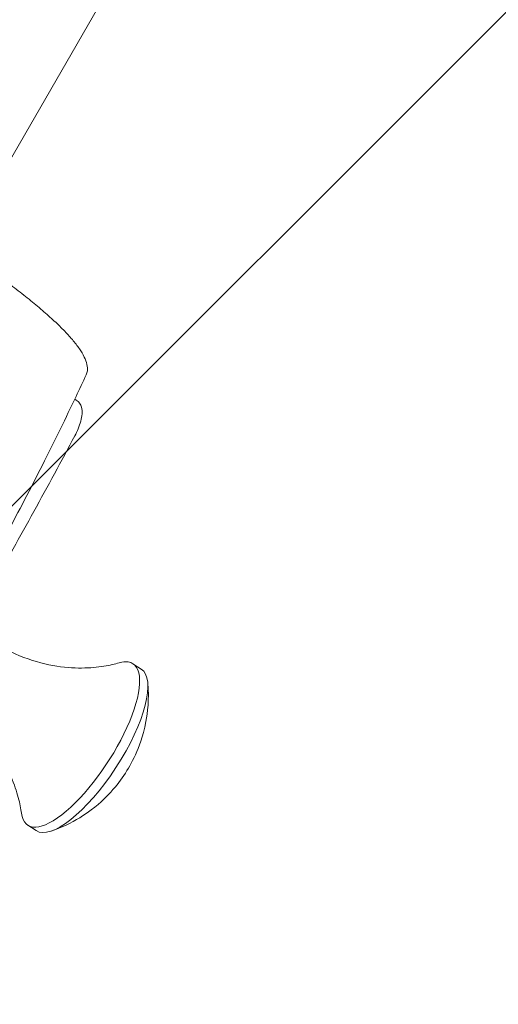
# Model space of a CAD drawing. Units: millimetres. Extents: x -5942 to 4008, y -5295 to 4762.
# Drawn here: x 78 to 276, y -1479 to -1071 of the extents above; entities that cross this region are included whole.
import ezdxf

# ---------------------------------------------------------------- set-up
doc = ezdxf.new("R2010")
doc.units = ezdxf.units.MM
doc.header["$LTSCALE"] = 20
doc.linetypes.add('HIDDEN', pattern=[9.525, 6.35, -3.175])
doc.layers.add('2d', color=230, linetype='Continuous')
doc.layers.add('EN-Free_Space_Hatch', color=10, linetype='HIDDEN')

msp = doc.modelspace()

# ---------------------------------------------------------------- hatches: boundary and pattern name
at = {"layer": 'EN-Free_Space_Hatch'}
h = msp.add_hatch(dxfattribs=at)
h.set_pattern_fill('ANSI31', color=256, scale=100)
edge = h.paths.add_edge_path()
edge.add_line((-4757.57, -1621.77), (-3924.79, -2563.02))
edge.add_arc((-2563.97, -1359.04), 1816.98, 221.50081, 270)
edge.add_line((-2563.97, -3176.01), (-1969.05, -3176.01))
edge.add_arc((-1969.05, -2176.01), 1000, 270, 450)
edge.add_line((-1969.05, -1176.01), (-2481.53, -1176.01))
edge.add_line((-2481.53, -1176.01), (-3259.67, -296.5))
edge.add_arc((-4008.62, -959.14), 1000, 41.50081, 221.50081)
edge = h.paths.add_edge_path()
edge.add_line((14.25, -2155.9), (2575.06, 2279.55))
edge.add_arc((2142.05, 2529.55), 500, 330, 510)
edge.add_line((1709.04, 2779.55), (-851.77, -1655.9))
edge.add_arc((-418.76, -1905.9), 500, 150, 330)

# ---------------------------------------------------------------- linework, layer by layer
at = {"layer": '2d', "lineweight": 0}
for p, q in [((2142.75, 2454.66), (53.47, -1164.08)), ((101.3, -1228.5), (100.65, -1228.12)), ((128.22, -1340.08), (124.8, -1337.86)), ((84.6, -1407.12), (81.18, -1404.9))]:
    msp.add_line(p, q, dxfattribs=at)
for centre, major_axis, ratio, start_param, end_param in [((10.05, -1163.19), (-95.26, 55), 0.146423, 3.154577, 3.154623), ((102.99, -1371.38), (21.81, 33.52), 0.338334, 2.76677, 6.439419), ((102.99, -1371.38), (21.81, 33.52), 0.338334, 0.156234, 0.374822), ((106.41, -1373.6), (21.81, 33.52), 0.338334, 3.141593, 6.283185)]:
    msp.add_ellipse(centre, major_axis=major_axis, ratio=ratio, start_param=start_param, end_param=end_param, dxfattribs=at)
for points, knots in [([(20.16, -1145.67), (23.04, -1147.33), (25.92, -1149.02), (31.64, -1152.43), (34.5, -1154.17), (40.11, -1157.64), (42.88, -1159.38), (48.3, -1162.85), (50.95, -1164.58), (56.12, -1168.02), (58.65, -1169.73), (63.53, -1173.1), (65.9, -1174.78), (70.48, -1178.08), (72.69, -1179.71), (76.96, -1182.93), (79.01, -1184.52), (82.93, -1187.65), (84.79, -1189.19), (88.34, -1192.21), (90.01, -1193.69), (93.16, -1196.59), (94.63, -1198.02), (97.32, -1200.77), (98.55, -1202.11), (100.75, -1204.71), (101.73, -1205.97), (103.38, -1208.37), (104.07, -1209.51), (105.13, -1211.69), (105.51, -1212.72), (105.93, -1214.63), (106, -1215.52), (105.8, -1216.94), (105.65, -1217.48), (105.41, -1218)], [0, 0, 0, 0, 9.981184, 9.981184, 20.059177, 20.059177, 30.052663, 30.052663, 39.933439, 39.933439, 49.710049, 49.710049, 59.355613, 59.355613, 68.922109, 68.922109, 78.478259, 78.478259, 87.964512, 87.964512, 97.436399, 97.436399, 106.885125, 106.885125, 116.211964, 116.211964, 125.427875, 125.427875, 134.321907, 134.321907, 142.8417, 142.8417, 150.755091, 150.755091, 155.942132, 155.942132, 155.942132, 155.942132]), ([(105.41, -1218), (104.01, -1221), (102.61, -1223.99), (96.95, -1235.93), (92.6, -1244.84), (83.31, -1263.29), (78.36, -1272.83), (68.22, -1291.79), (63.03, -1301.21), (56.24, -1313.16), (54.75, -1315.76), (53.26, -1318.35)], [0, 0, 0, 0, 10.000071, 10.000071, 40.002, 40.002, 72.536521, 72.536521, 105.093894, 105.093894, 114.153252, 114.153252, 114.153252, 114.153252]), ([(101.3, -1228.5), (101.85, -1228.82), (102.32, -1229.26), (103.08, -1230.3), (103.33, -1230.89), (103.74, -1232.4), (103.77, -1233.31), (103.63, -1235.2), (103.45, -1236.19), (102.88, -1238.26), (102.51, -1239.34), (101.65, -1241.39), (101.19, -1242.35), (100.68, -1243.31)], [1.860583, 1.860583, 1.860583, 1.860583, 3.722181, 3.722181, 5.89785, 5.89785, 9.387843, 9.387843, 12.904902, 12.904902, 16.421962, 16.421962, 19.445882, 19.445882, 19.445882, 19.445882]), ([(100.68, -1243.31), (95.1, -1253.81), (89.44, -1264.26), (77.99, -1285.1), (72.19, -1295.47), (60.44, -1316.14), (54.5, -1326.44), (42.47, -1346.94), (36.38, -1357.15), (24.07, -1377.49), (17.84, -1387.62), (11.54, -1397.7)], [0.48452322, 0.48452322, 0.48452322, 0.48452322, 0.49828162, 0.49828162, 0.51204002, 0.51204002, 0.52579842, 0.52579842, 0.53955682, 0.53955682, 0.55331522, 0.55331522, 0.55331522, 0.55331522]), ([(64, -1326.92), (68.32, -1330), (73.05, -1332.6), (82.52, -1336.51), (87.24, -1337.82), (95.97, -1339.41), (99.98, -1339.68), (107.04, -1339.65), (110.09, -1339.34), (115.26, -1338.51), (117.39, -1337.99), (119.13, -1337.48)], [1.5562833, 1.5562833, 1.5562833, 1.5562833, 1.6341504, 1.6341504, 1.7120174, 1.7120174, 1.7898845, 1.7898845, 1.8677516, 1.8677516, 1.9456187, 1.9456187, 1.9456187, 1.9456187]), ([(90.88, -1407.3), (96.89, -1405.25), (100.81, -1402.99), (109.25, -1397.55), (112.18, -1394.7), (117.35, -1389.3), (119.28, -1386.8), (122.77, -1381.61), (124.3, -1378.96), (127.33, -1372.29), (128.93, -1368.45), (130.88, -1358), (131.57, -1353.08), (130.93, -1345.75)], [5.119841, 5.119841, 5.119841, 5.119841, 5.359628, 5.359628, 5.77242, 5.77242, 6.237757, 6.237757, 6.703095, 6.703095, 7.168433, 7.168433, 7.44653, 7.44653, 7.44653, 7.44653]), ([(78.54, -1399.87), (78.3, -1398.06), (77.91, -1395.91), (76.57, -1390.85), (75.62, -1387.93), (72.79, -1381.47), (70.92, -1377.91), (65.93, -1370.57), (62.82, -1366.79), (55.41, -1359.71), (51.12, -1356.44), (46.55, -1353.74)], [4.3375666, 4.3375666, 4.3375666, 4.3375666, 4.4154337, 4.4154337, 4.4933008, 4.4933008, 4.5711679, 4.5711679, 4.6490349, 4.6490349, 4.726902, 4.726902, 4.726902, 4.726902])]:
    msp.add_open_spline(points, degree=3, knots=knots, dxfattribs=at)

doc.saveas('drawing.dxf')
